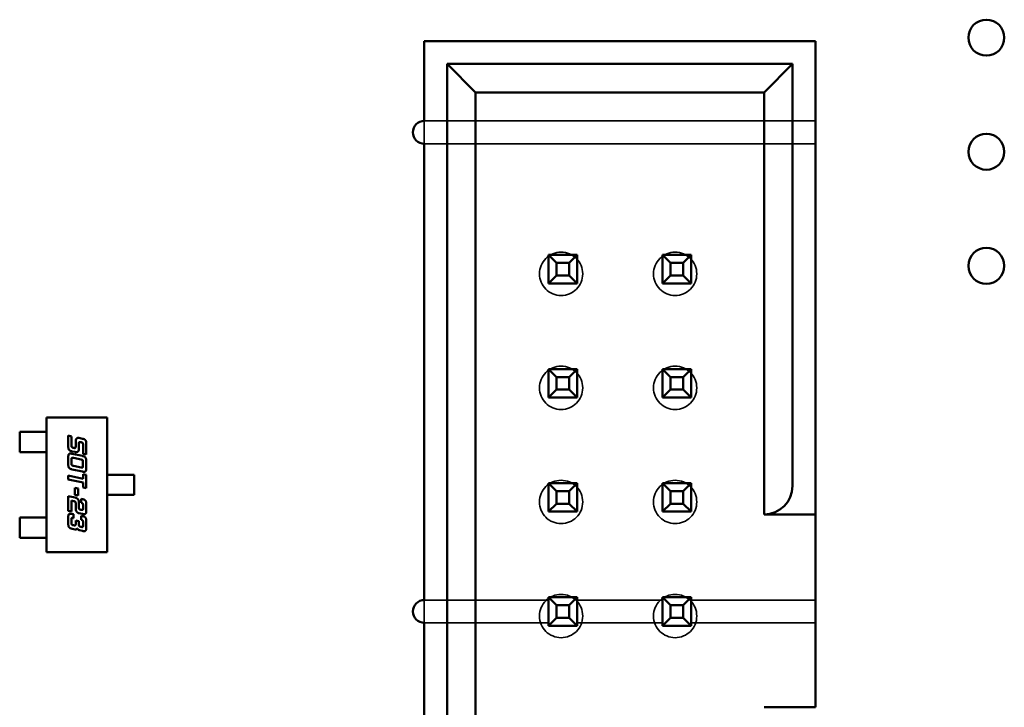
# Model space of a CAD drawing. Units: inches. Extents: x 2 to 108, y 1 to 84.
# Drawn here: x 16 to 17, y 15 to 16 of the extents above; entities that cross this region are included whole.
import ezdxf

# ---------------------------------------------------------------- set-up
doc = ezdxf.new("R2010")
doc.units = ezdxf.units.IN
doc.header["$LTSCALE"] = 5
doc.header["$MEASUREMENT"] = 0
doc.linetypes.add('DASHED', pattern=[0.2067, 0.1654, -0.0413])
doc.layers.add('Hidden (ANSI)', color=7, linetype='DASHED', lineweight=35)
doc.layers.add('Visible (ANSI)', color=7, linetype='Continuous', lineweight=50)

msp = doc.modelspace()

# ---------------------------------------------------------------- linework, layer by layer
at = {"layer": 'Hidden (ANSI)'}
for p, q in [((16.39901, 15.85263), (16.39901, 15.87263)), ((16.74201, 15.87263), (16.39901, 15.87263)), ((16.39901, 15.85263), (16.74201, 15.85263)), ((16.50801, 15.45263), (16.39901, 15.45263)), ((16.39901, 15.43263), (16.39901, 15.45263)), ((16.60801, 15.45263), (16.53301, 15.45263)), ((16.74201, 15.45263), (16.63301, 15.45263)), ((16.39901, 15.43263), (16.50801, 15.43263)), ((16.53301, 15.43263), (16.60801, 15.43263)), ((16.63301, 15.43263), (16.74201, 15.43263))]:
    msp.add_line(p, q, dxfattribs=at)
for centre in [(16.51901, 15.73864), (16.61901, 15.73864), (16.51901, 15.63864), (16.61901, 15.63864), (16.51901, 15.53864), (16.61901, 15.53864), (16.51901, 15.43864), (16.61901, 15.43864)]:
    msp.add_circle(centre, 0.019, dxfattribs=at)
at = {"layer": 'Visible (ANSI)'}
for p, q in [((16.74201, 15.94263), (16.39901, 15.94263)), ((16.39901, 15.94263), (16.39901, 15.87263)), ((16.74201, 15.55263), (16.74201, 15.94263)), ((16.41901, 15.92263), (16.41901, 14.96263)), ((16.72201, 15.92263), (16.41901, 15.92263)), ((16.41901, 15.92263), (16.44401, 15.89763)), ((16.69701, 15.89763), (16.72201, 15.92263)), ((16.72201, 15.55263), (16.72201, 15.92263)), ((16.44401, 15.89763), (16.69701, 15.89763)), ((16.44401, 14.98763), (16.44401, 15.89763)), ((16.69701, 15.89763), (16.69701, 15.52763)), ((16.39901, 15.85263), (16.39901, 15.45263)), ((16.50801, 15.75513), (16.50801, 15.73013)), ((16.53301, 15.75513), (16.50801, 15.75513)), ((16.51501, 15.74813), (16.50801, 15.75513)), ((16.52601, 15.74813), (16.53301, 15.75513)), ((16.53301, 15.73013), (16.53301, 15.75513)), ((16.60801, 15.75513), (16.60801, 15.73013)), ((16.63301, 15.75513), (16.60801, 15.75513)), ((16.61501, 15.74813), (16.60801, 15.75513)), ((16.62601, 15.74813), (16.63301, 15.75513)), ((16.63301, 15.73013), (16.63301, 15.75513)), ((16.51501, 15.73713), (16.51501, 15.74813)), ((16.51501, 15.74813), (16.52601, 15.74813)), ((16.52601, 15.74813), (16.52601, 15.73713)), ((16.61501, 15.73713), (16.61501, 15.74813)), ((16.61501, 15.74813), (16.62601, 15.74813)), ((16.62601, 15.74813), (16.62601, 15.73713)), ((16.51501, 15.73713), (16.50801, 15.73013)), ((16.52601, 15.73713), (16.51501, 15.73713)), ((16.52601, 15.73713), (16.53301, 15.73013)), ((16.61501, 15.73713), (16.60801, 15.73013)), ((16.62601, 15.73713), (16.61501, 15.73713)), ((16.62601, 15.73713), (16.63301, 15.73013)), ((16.50801, 15.73013), (16.53301, 15.73013)), ((16.60801, 15.73013), (16.63301, 15.73013)), ((16.50801, 15.65513), (16.50801, 15.63013)), ((16.53301, 15.65513), (16.50801, 15.65513)), ((16.51501, 15.64813), (16.50801, 15.65513)), ((16.52601, 15.64813), (16.53301, 15.65513)), ((16.53301, 15.63013), (16.53301, 15.65513)), ((16.60801, 15.65513), (16.60801, 15.63013)), ((16.63301, 15.65513), (16.60801, 15.65513)), ((16.61501, 15.64813), (16.60801, 15.65513)), ((16.62601, 15.64813), (16.63301, 15.65513)), ((16.63301, 15.63013), (16.63301, 15.65513)), ((16.51501, 15.63713), (16.51501, 15.64813)), ((16.51501, 15.64813), (16.52601, 15.64813)), ((16.52601, 15.64813), (16.52601, 15.63713)), ((16.61501, 15.63713), (16.61501, 15.64813)), ((16.61501, 15.64813), (16.62601, 15.64813)), ((16.62601, 15.64813), (16.62601, 15.63713)), ((16.51501, 15.63713), (16.50801, 15.63013)), ((16.52601, 15.63713), (16.51501, 15.63713)), ((16.52601, 15.63713), (16.53301, 15.63013)), ((16.61501, 15.63713), (16.60801, 15.63013)), ((16.62601, 15.63713), (16.61501, 15.63713)), ((16.62601, 15.63713), (16.63301, 15.63013)), ((16.50801, 15.63013), (16.53301, 15.63013)), ((16.60801, 15.63013), (16.63301, 15.63013)), ((16.06773, 15.61269), (16.12088, 15.61269)), ((16.06773, 15.49458), (16.06773, 15.61269)), ((16.12088, 15.61269), (16.12088, 15.49458)), ((16.04411, 15.6001), (16.0545, 15.6001)), ((16.04411, 15.58238), (16.04411, 15.6001)), ((16.05637, 15.6001), (16.0545, 15.6001)), ((16.06335, 15.6001), (16.05637, 15.6001)), ((16.06335, 15.6001), (16.06522, 15.6001)), ((16.06773, 15.6001), (16.06522, 15.6001)), ((16.08671, 15.59675), (16.08954, 15.59613)), ((16.08671, 15.58763), (16.08671, 15.59675)), ((16.08954, 15.59613), (16.08954, 15.58826)), ((16.09321, 15.58683), (16.09321, 15.59162)), ((16.09604, 15.59475), (16.09918, 15.59408)), ((16.09604, 15.58958), (16.09604, 15.58498)), ((16.09804, 15.59095), (16.09769, 15.59103)), ((16.10253, 15.58948), (16.10253, 15.58036)), ((16.0545, 15.58238), (16.04411, 15.58238)), ((16.0545, 15.58238), (16.05637, 15.58238)), ((16.06335, 15.58238), (16.05637, 15.58238)), ((16.06522, 15.58238), (16.06335, 15.58238)), ((16.06773, 15.58238), (16.06522, 15.58238)), ((16.09269, 15.58245), (16.09006, 15.58301)), ((16.09006, 15.58086), (16.09913, 15.57894)), ((16.09119, 15.5861), (16.09156, 15.58603)), ((16.09969, 15.58095), (16.09969, 15.58878)), ((16.10253, 15.58036), (16.09969, 15.58095)), ((16.08671, 15.57182), (16.08671, 15.57766)), ((16.08954, 15.57579), (16.08954, 15.57246)), ((16.09799, 15.57581), (16.09119, 15.57727)), ((16.09964, 15.57032), (16.09964, 15.57364)), ((16.10248, 15.57431), (16.10248, 15.56847)), ((16.09913, 15.56527), (16.09006, 15.56721)), ((16.09119, 15.57029), (16.09799, 15.56886)), ((16.09969, 15.56302), (16.10253, 15.56242)), ((16.09969, 15.55902), (16.09969, 15.56302)), ((16.08671, 15.56179), (16.09969, 15.55902)), ((16.08671, 15.55842), (16.08671, 15.56179)), ((16.09969, 15.55565), (16.08671, 15.55842)), ((16.09969, 15.55129), (16.09969, 15.55565)), ((16.10253, 15.56242), (16.10253, 15.5507)), ((16.12088, 15.5625), (16.12343, 15.5625)), ((16.12343, 15.5625), (16.12529, 15.5625)), ((16.13284, 15.5625), (16.12529, 15.5625)), ((16.1347, 15.5625), (16.13284, 15.5625)), ((16.1347, 15.5625), (16.14451, 15.5625)), ((16.14451, 15.5625), (16.14451, 15.54478)), ((16.50801, 15.55513), (16.50801, 15.53013)), ((16.53301, 15.55513), (16.50801, 15.55513)), ((16.51501, 15.54813), (16.50801, 15.55513)), ((16.52601, 15.54813), (16.53301, 15.55513)), ((16.53301, 15.53013), (16.53301, 15.55513)), ((16.60801, 15.55513), (16.60801, 15.53013)), ((16.63301, 15.55513), (16.60801, 15.55513)), ((16.61501, 15.54813), (16.60801, 15.55513)), ((16.62601, 15.54813), (16.63301, 15.55513)), ((16.63301, 15.53013), (16.63301, 15.55513)), ((16.09261, 15.55098), (16.09548, 15.55037)), ((16.09261, 15.54485), (16.09261, 15.55098)), ((16.09548, 15.55037), (16.09548, 15.54423)), ((16.10253, 15.5507), (16.09969, 15.55129)), ((16.51501, 15.53713), (16.51501, 15.54813)), ((16.51501, 15.54813), (16.52601, 15.54813)), ((16.52601, 15.54813), (16.52601, 15.53713)), ((16.61501, 15.53713), (16.61501, 15.54813)), ((16.61501, 15.54813), (16.62601, 15.54813)), ((16.62601, 15.54813), (16.62601, 15.53713)), ((16.74201, 15.55332), (16.74201, 15.52764)), ((16.08671, 15.5438), (16.09269, 15.54251)), ((16.08671, 15.53078), (16.08671, 15.5438)), ((16.08954, 15.53985), (16.08954, 15.53016)), ((16.09156, 15.5394), (16.08954, 15.53985)), ((16.09548, 15.54423), (16.09261, 15.54485)), ((16.09321, 15.53312), (16.09321, 15.5379)), ((16.09604, 15.53855), (16.09604, 15.53396)), ((16.09804, 15.54138), (16.09918, 15.54113)), ((16.09804, 15.53803), (16.09804, 15.54138)), ((16.12088, 15.54478), (16.12343, 15.54478)), ((16.12529, 15.54478), (16.12343, 15.54478)), ((16.13284, 15.54478), (16.12529, 15.54478)), ((16.13284, 15.54478), (16.1347, 15.54478)), ((16.14451, 15.54478), (16.1347, 15.54478)), ((16.51501, 15.53713), (16.50801, 15.53013)), ((16.52601, 15.53713), (16.51501, 15.53713)), ((16.52601, 15.53713), (16.53301, 15.53013)), ((16.61501, 15.53713), (16.60801, 15.53013)), ((16.62601, 15.53713), (16.61501, 15.53713)), ((16.62601, 15.53713), (16.63301, 15.53013)), ((16.08954, 15.53016), (16.08671, 15.53078)), ((16.09918, 15.52811), (16.09604, 15.52878)), ((16.09769, 15.53181), (16.09804, 15.53171)), ((16.09969, 15.5332), (16.09969, 15.53588)), ((16.10253, 15.53652), (16.10253, 15.53132)), ((16.50801, 15.53013), (16.53301, 15.53013)), ((16.60801, 15.53013), (16.63301, 15.53013)), ((16.0545, 15.5249), (16.04411, 15.5249)), ((16.04411, 15.5249), (16.04411, 15.50718)), ((16.05637, 15.5249), (16.0545, 15.5249)), ((16.06335, 15.5249), (16.05637, 15.5249)), ((16.06335, 15.5249), (16.06522, 15.5249)), ((16.06773, 15.5249), (16.06522, 15.5249)), ((16.08671, 15.51978), (16.08671, 15.52498)), ((16.08954, 15.52311), (16.08954, 15.52042)), ((16.09006, 15.52816), (16.09119, 15.52794)), ((16.09119, 15.52794), (16.09119, 15.52456)), ((16.09321, 15.52232), (16.09604, 15.52173)), ((16.09321, 15.51899), (16.09321, 15.52232)), ((16.09604, 15.52173), (16.09604, 15.51904)), ((16.09804, 15.52646), (16.09918, 15.52624)), ((16.09804, 15.52311), (16.09804, 15.52646)), ((16.09969, 15.51826), (16.09969, 15.52094)), ((16.10253, 15.52161), (16.10253, 15.51641)), ((16.69701, 15.52763), (16.74201, 15.52763)), ((16.74201, 15.52763), (16.74201, 15.35863)), ((16.09269, 15.51461), (16.09006, 15.51514)), ((16.09119, 15.51826), (16.09156, 15.51818)), ((16.09918, 15.51322), (16.09656, 15.51376)), ((16.09769, 15.51687), (16.09804, 15.51679)), ((16.04411, 15.50718), (16.0545, 15.50718)), ((16.0545, 15.50718), (16.05637, 15.50718)), ((16.06335, 15.50718), (16.05637, 15.50718)), ((16.06522, 15.50718), (16.06335, 15.50718)), ((16.06773, 15.50718), (16.06522, 15.50718)), ((16.12088, 15.49458), (16.06773, 15.49458)), ((16.53301, 15.45513), (16.50801, 15.45513)), ((16.50801, 15.45513), (16.50801, 15.43013)), ((16.51501, 15.44813), (16.50801, 15.45513)), ((16.52601, 15.44813), (16.53301, 15.45513)), ((16.53301, 15.43013), (16.53301, 15.45513)), ((16.63301, 15.45513), (16.60801, 15.45513)), ((16.60801, 15.45513), (16.60801, 15.43013)), ((16.61501, 15.44813), (16.60801, 15.45513)), ((16.62601, 15.44813), (16.63301, 15.45513)), ((16.63301, 15.43013), (16.63301, 15.45513)), ((16.51501, 15.43713), (16.51501, 15.44813)), ((16.51501, 15.44813), (16.52601, 15.44813)), ((16.52601, 15.44813), (16.52601, 15.43713)), ((16.61501, 15.43713), (16.61501, 15.44813)), ((16.61501, 15.44813), (16.62601, 15.44813)), ((16.62601, 15.44813), (16.62601, 15.43713)), ((16.51501, 15.43713), (16.50801, 15.43013)), ((16.52601, 15.43713), (16.51501, 15.43713)), ((16.52601, 15.43713), (16.53301, 15.43013)), ((16.61501, 15.43713), (16.60801, 15.43013)), ((16.62601, 15.43713), (16.61501, 15.43713)), ((16.62601, 15.43713), (16.63301, 15.43013)), ((16.39901, 15.43263), (16.39901, 15.03263)), ((16.50801, 15.43013), (16.53301, 15.43013)), ((16.60801, 15.43013), (16.63301, 15.43013)), ((16.74201, 15.35863), (16.69701, 15.35863))]:
    msp.add_line(p, q, dxfattribs=at)
for centre in [(16.89201, 15.94564), (16.89201, 15.84564), (16.89201, 15.74564)]:
    msp.add_circle(centre, 0.01575, dxfattribs=at)
for centre, radius, start, end in [((16.39901, 15.86263), 0.01, 90, 270), ((16.69701, 15.55263), 0.025, 270, 0), ((16.39901, 15.44263), 0.01, 90, 270)]:
    msp.add_arc(centre, radius, start, end, dxfattribs=at)
for points in [[(16.09321, 15.59162), (16.09321, 15.59327), (16.09395, 15.59411)], [(16.09395, 15.59411), (16.09456, 15.5948), (16.09553, 15.5948)], [(16.09553, 15.5948), (16.09578, 15.5948), (16.09604, 15.59475)], [(16.09609, 15.59058), (16.09604, 15.59036), (16.09604, 15.58958)], [(16.09678, 15.59115), (16.09624, 15.59115), (16.09609, 15.59058)], [(16.09769, 15.59103), (16.09708, 15.59115), (16.09678, 15.59115)], [(16.09946, 15.59028), (16.09918, 15.59071), (16.09804, 15.59095)], [(16.09918, 15.59408), (16.10126, 15.59363), (16.10253, 15.59181), (16.10253, 15.58948)], [(16.09969, 15.58878), (16.09969, 15.58994), (16.09946, 15.59028)], [(16.09006, 15.58301), (16.08799, 15.58346), (16.08671, 15.58526), (16.08671, 15.58763)], [(16.08671, 15.57766), (16.08671, 15.57956), (16.08707, 15.58027)], [(16.08707, 15.58027), (16.08746, 15.58106), (16.08856, 15.58106)], [(16.08856, 15.58106), (16.08914, 15.58106), (16.09006, 15.58086)], [(16.08954, 15.58826), (16.08954, 15.58711), (16.08976, 15.58678)], [(16.08976, 15.58678), (16.09006, 15.58635), (16.09119, 15.5861)], [(16.09156, 15.58603), (16.09218, 15.5859), (16.09247, 15.5859)], [(16.09247, 15.5859), (16.09321, 15.5859), (16.09321, 15.58683)], [(16.09358, 15.58235), (16.09314, 15.58235), (16.09269, 15.58245)], [(16.09604, 15.58498), (16.09604, 15.58235), (16.09358, 15.58235)], [(16.09006, 15.56721), (16.08799, 15.56764), (16.08671, 15.56946), (16.08671, 15.57182)], [(16.08961, 15.57682), (16.08954, 15.57658), (16.08954, 15.57579)], [(16.08954, 15.57246), (16.08954, 15.57131), (16.09006, 15.57054), (16.09119, 15.57029)], [(16.09031, 15.57739), (16.08974, 15.57739), (16.08961, 15.57682)], [(16.09119, 15.57727), (16.09059, 15.57739), (16.09031, 15.57739)], [(16.09941, 15.57514), (16.09913, 15.57557), (16.09799, 15.57581)], [(16.09913, 15.57894), (16.10119, 15.57849), (16.10248, 15.57667), (16.10248, 15.57431)], [(16.09964, 15.57364), (16.09964, 15.57481), (16.09941, 15.57514)], [(16.09799, 15.56886), (16.09858, 15.56872), (16.09888, 15.56872)], [(16.09888, 15.56872), (16.09941, 15.56872), (16.09956, 15.56929)], [(16.10063, 15.56507), (16.10004, 15.56507), (16.09913, 15.56527)], [(16.09956, 15.56929), (16.09964, 15.56953), (16.09964, 15.57032)], [(16.10248, 15.56847), (16.10248, 15.56657), (16.10171, 15.56507), (16.10063, 15.56507)], [(16.09321, 15.5379), (16.09321, 15.53863), (16.09251, 15.5392), (16.09156, 15.5394)], [(16.09269, 15.54251), (16.09383, 15.54226), (16.09466, 15.54158)], [(16.09466, 15.54158), (16.09604, 15.54046), (16.09604, 15.53855)], [(16.09969, 15.53588), (16.09969, 15.53768), (16.09804, 15.53803)], [(16.09918, 15.54113), (16.10126, 15.54068), (16.10191, 15.53975)], [(16.10191, 15.53975), (16.10253, 15.53888), (16.10253, 15.53652)], [(16.08671, 15.52498), (16.08671, 15.52688), (16.08744, 15.52836), (16.08856, 15.52836)], [(16.08856, 15.52836), (16.08914, 15.52836), (16.09006, 15.52816)], [(16.09414, 15.53001), (16.09321, 15.53123), (16.09321, 15.53312)], [(16.09604, 15.52878), (16.09493, 15.52903), (16.09414, 15.53001)], [(16.09604, 15.53396), (16.09604, 15.5328), (16.09626, 15.53248)], [(16.09626, 15.53248), (16.09654, 15.53203), (16.09769, 15.53181)], [(16.09804, 15.53171), (16.09866, 15.53159), (16.09896, 15.53159)], [(16.09896, 15.53159), (16.09949, 15.53159), (16.09964, 15.53216)], [(16.09964, 15.53216), (16.09969, 15.5324), (16.09969, 15.5332)], [(16.10218, 15.52871), (16.10178, 15.52792), (16.10068, 15.52792)], [(16.10253, 15.53132), (16.10253, 15.5294), (16.10218, 15.52871)], [(16.09006, 15.51514), (16.08799, 15.51559), (16.08671, 15.51741), (16.08671, 15.51978)], [(16.09033, 15.52469), (16.08986, 15.52469), (16.08954, 15.52402), (16.08954, 15.52311)], [(16.08954, 15.52042), (16.08954, 15.51926), (16.09006, 15.51849), (16.09119, 15.51826)], [(16.09119, 15.52456), (16.09062, 15.52469), (16.09033, 15.52469)], [(16.0993, 15.52254), (16.09898, 15.52291), (16.09804, 15.52311)], [(16.10068, 15.52792), (16.10011, 15.52792), (16.09918, 15.52811)], [(16.09918, 15.52624), (16.10126, 15.52579), (16.10253, 15.52397), (16.10253, 15.52161)], [(16.09969, 15.52094), (16.09969, 15.52207), (16.0993, 15.52254)], [(16.09156, 15.51818), (16.09218, 15.51806), (16.09247, 15.51806)], [(16.09247, 15.51806), (16.09321, 15.51806), (16.09321, 15.51899)], [(16.09304, 15.51456), (16.09286, 15.51456), (16.09269, 15.51461)], [(16.09461, 15.51551), (16.09408, 15.51456), (16.09304, 15.51456)], [(16.09656, 15.51376), (16.09594, 15.51391), (16.09484, 15.51494), (16.09461, 15.51551)], [(16.09604, 15.51904), (16.09604, 15.51788), (16.09654, 15.51712), (16.09769, 15.51687)], [(16.09804, 15.51679), (16.09866, 15.51667), (16.09896, 15.51667)], [(16.09896, 15.51667), (16.09949, 15.51667), (16.09964, 15.51724)], [(16.10068, 15.51303), (16.10008, 15.51303), (16.09918, 15.51322)], [(16.09964, 15.51724), (16.09969, 15.51746), (16.09969, 15.51826)], [(16.10253, 15.51641), (16.10253, 15.51451), (16.10178, 15.51303), (16.10068, 15.51303)]]:
    msp.add_open_spline(points, degree=2, dxfattribs=at)

doc.saveas('drawing.dxf')
